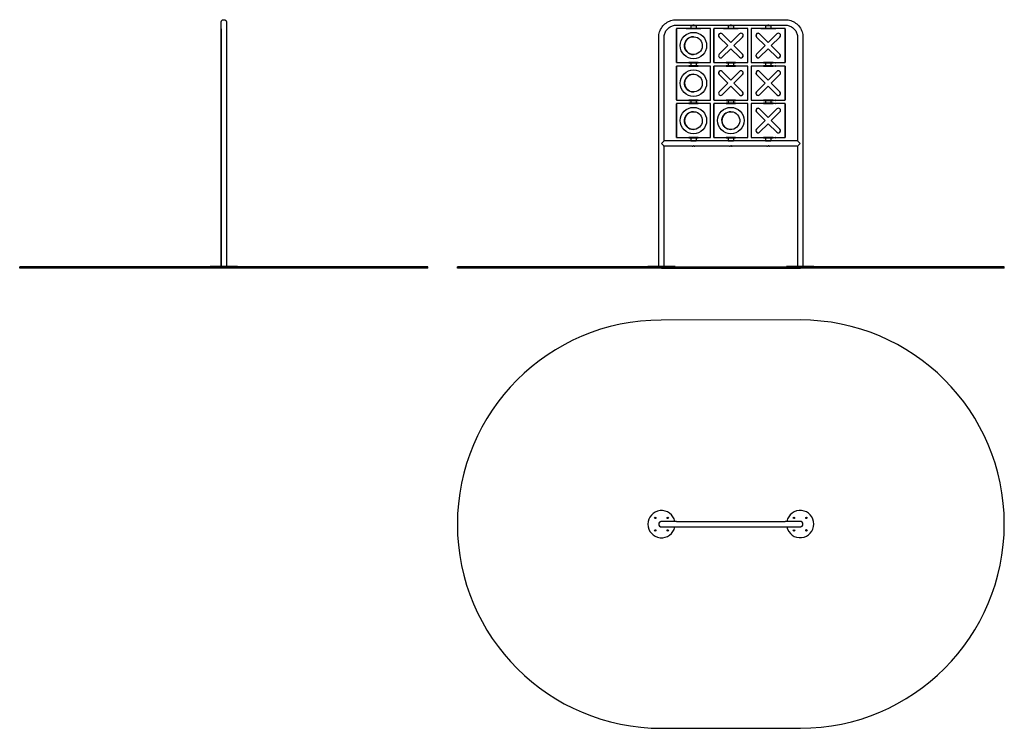
# Model space of a CAD drawing. Units: millimetres. Extents: x -5122 to 7254, y -4146 to 1061.
# Drawn here: x -5122 to 2115, y -4146 to 1061 of the extents above; entities that cross this region are included whole.
import ezdxf

# ---------------------------------------------------------------- set-up
doc = ezdxf.new("R2010")
doc.units = ezdxf.units.MM
doc.layers.add('Krawędzie widoczne(ISO)', color=7, linetype='Continuous', lineweight=25)

msp = doc.modelspace()

# ---------------------------------------------------------------- linework, layer by layer
at = {"layer": 'Krawędzie widoczne(ISO)'}
for p, q in [((-3622, 1061.5), (-3621.5, 1061.5)), ((-295, 1061.5), (505, 1061.5)), ((-295, 1021.5), (-177.7, 1021.5)), ((-189.2, 1019.5), (-189.5, 1019.2)), ((-150.5, 1019.2), (-189.5, 1019.2)), ((-189.5, 1019.2), (-189.5, 998.3)), ((-189.2, 1019.5), (-150.8, 1019.5)), ((-177.5, 1019.5), (-177.5, 1021.6)), ((-162.5, 1019.5), (-162.5, 1021.6)), ((-162.4, 1021.5), (97.3, 1021.5)), ((-150.8, 1019.5), (-150.5, 1019.2)), ((-150.5, 1019.2), (-150.5, 998.3)), ((85.8, 1019.5), (85.5, 1019.2)), ((124.5, 1019.2), (85.5, 1019.2)), ((85.5, 1019.2), (85.5, 998.3)), ((85.8, 1019.5), (124.2, 1019.5)), ((97.5, 1019.5), (97.5, 1021.6)), ((112.5, 1019.5), (112.5, 1021.6)), ((112.6, 1021.5), (372.3, 1021.5)), ((124.2, 1019.5), (124.5, 1019.2)), ((124.5, 1019.2), (124.5, 998.3)), ((360.8, 1019.5), (360.5, 1019.2)), ((399.5, 1019.2), (360.5, 1019.2)), ((360.5, 1019.2), (360.5, 998.3)), ((360.8, 1019.5), (399.2, 1019.5)), ((372.5, 1019.5), (372.5, 1021.6)), ((387.5, 1019.5), (387.5, 1021.6)), ((387.6, 1021.5), (505, 1021.5)), ((399.2, 1019.5), (399.5, 1019.2)), ((399.5, 1019.2), (399.5, 998.3)), ((-3641.6, 995), (-3641.6, 747)), ((-295, 995), (-295, 747)), ((-295, 747), (-295, 995)), ((-295, 747), (-295, 995)), ((-295, 995), (-295, 747)), ((-295, 747), (-295, 995)), ((-294, 996), (-294, 996)), ((-210.1, 996), (-294, 996)), ((-294, 996), (-294, 996)), ((-294, 996), (-294, 996)), ((-224.5, 996.3), (-224.5, 997.7)), ((-224.2, 998), (-205, 998)), ((-205, 996), (-210.1, 996)), ((-135, 998), (-205, 998)), ((-205, 996), (-135, 996)), ((-189.5, 998.3), (-150.5, 998.3)), ((-189.2, 998), (-189.5, 998.3)), ((-150.8, 998), (-150.5, 998.3)), ((-135, 998), (-115.8, 998)), ((-129.8, 996), (-135, 996)), ((-46, 996), (-129.8, 996)), ((-115.5, 996.3), (-115.5, 997.7)), ((-45, 747), (-45, 995)), ((-20, 995), (-20, 747)), ((-20, 747), (-20, 995)), ((-20, 747), (-20, 995)), ((-19, 996), (-19, 996)), ((-19, 996), (-19, 996)), ((64.9, 996), (-19, 996)), ((-19, 996), (-19, 996)), ((41.7, 956.9), (105, 893.6)), ((41.7, 956.9), (105, 893.6)), ((50.5, 996.3), (50.5, 997.7)), ((50.8, 998), (70, 998)), ((70, 996), (64.9, 996)), ((140, 998), (70, 998)), ((70, 996), (140, 996)), ((85.5, 998.3), (124.5, 998.3)), ((85.8, 998), (85.5, 998.3)), ((105, 893.6), (168.3, 956.9)), ((124.2, 998), (124.5, 998.3)), ((140, 998), (159.2, 998)), ((145.2, 996), (140, 996)), ((229, 996), (145.2, 996)), ((159.5, 996.3), (159.5, 997.7)), ((230, 747), (230, 995)), ((255, 995), (255, 747)), ((339.8, 996), (256, 996)), ((316.7, 956.9), (380, 893.6)), ((325.5, 996.3), (325.5, 997.7)), ((325.8, 998), (345, 998)), ((345, 996), (339.8, 996)), ((415, 998), (345, 998)), ((345, 996), (415, 996)), ((360.5, 998.3), (399.5, 998.3)), ((360.8, 998), (360.5, 998.3)), ((380, 893.6), (443.2, 956.9)), ((380, 893.6), (443.3, 956.9)), ((399.2, 998), (399.5, 998.3)), ((415, 998), (434.2, 998)), ((420.1, 996), (415, 996)), ((504, 996), (420.1, 996)), ((434.5, 996.3), (434.5, 997.7)), ((504, 996), (504, 996)), ((504, 996), (504, 996)), ((504, 996), (504, 996)), ((505, 995), (505, 747)), ((505, 747), (505, 995)), ((505, 747), (505, 995)), ((505, 995), (505, 747)), ((505, 995), (505, 747)), ((-3642, -752.5), (-3642, 931.5)), ((-3641.4, 936.5), (-3641.4, 936.5)), ((-3641.4, 931.5), (-3641.4, -752.5)), ((-3601.4, 931.5), (-3601.4, -752.5)), ((-425, -752.5), (-425, 931.5)), ((-385, 171.5), (-385, 931.5)), ((-170, 936.5), (-170, 936.5)), ((82.4, 871), (19.1, 934.3)), ((19.1, 807.7), (82.4, 871)), ((105, 893.6), (105, 893.6)), ((190.9, 934.3), (127.6, 871)), ((127.7, 871), (127.6, 871)), ((127.6, 871), (190.9, 807.7)), ((190.9, 934.3), (127.7, 871)), ((127.7, 871), (190.9, 807.7)), ((357.3, 871), (294, 934.3)), ((294, 807.7), (357.3, 871)), ((357.3, 871), (294.1, 934.3)), ((294.1, 807.7), (357.3, 871)), ((357.3, 871), (357.3, 871)), ((380, 893.6), (380, 893.6)), ((465.9, 934.3), (402.6, 871)), ((402.6, 871), (465.9, 807.7)), ((595, 931.5), (595, 171.5)), ((635, 931.5), (635, -752.5)), ((-3641.4, 805.5), (-3641.4, 805.5)), ((-170, 805.5), (-170, 805.5)), ((105, 848.3), (41.7, 785.1)), ((105, 848.3), (41.7, 785.1)), ((105, 848.3), (105, 848.3)), ((168.3, 785.1), (105, 848.3)), ((380, 848.3), (316.7, 785.1)), ((380, 848.3), (380, 848.3)), ((443.2, 785.1), (380, 848.3)), ((443.3, 785.1), (380, 848.3)), ((-294, 746), (-294, 746)), ((-294, 746), (-210.1, 746)), ((-294, 746), (-294, 746)), ((-294, 746), (-294, 746)), ((-224.5, 745.7), (-224.5, 744.3)), ((-205, 744), (-224.2, 744)), ((-210.1, 746), (-205, 746)), ((-135, 746), (-205, 746)), ((-205, 744), (-135, 744)), ((-189.2, 744), (-189.5, 743.7)), ((-150.5, 743.7), (-189.5, 743.7)), ((-189.5, 743.7), (-189.5, 722.8)), ((-150.8, 744), (-150.5, 743.7)), ((-150.5, 743.7), (-150.5, 722.8)), ((-135, 746), (-129.8, 746)), ((-115.8, 744), (-135, 744)), ((-129.8, 746), (-46, 746)), ((-115.5, 745.7), (-115.5, 744.3)), ((-19, 746), (-19, 746)), ((-19, 746), (-19, 746)), ((-19, 746), (64.9, 746)), ((-19, 746), (-19, 746)), ((50.5, 745.7), (50.5, 744.3)), ((70, 744), (50.8, 744)), ((64.9, 746), (70, 746)), ((140, 746), (70, 746)), ((70, 744), (140, 744)), ((85.8, 744), (85.5, 743.7)), ((124.5, 743.7), (85.5, 743.7)), ((85.5, 743.7), (85.5, 722.8)), ((124.2, 744), (124.5, 743.7)), ((124.5, 743.7), (124.5, 722.8)), ((140, 746), (145.2, 746)), ((159.2, 744), (140, 744)), ((145.2, 746), (229, 746)), ((159.5, 745.7), (159.5, 744.3)), ((256, 746), (339.8, 746)), ((325.5, 745.7), (325.5, 744.3)), ((345, 744), (325.8, 744)), ((339.8, 746), (345, 746)), ((415, 746), (345, 746)), ((345, 744), (415, 744)), ((360.8, 744), (360.5, 743.7)), ((399.5, 743.7), (360.5, 743.7)), ((360.5, 743.7), (360.5, 722.8)), ((399.2, 744), (399.5, 743.7)), ((399.5, 743.7), (399.5, 722.8)), ((415, 746), (420.1, 746)), ((434.2, 744), (415, 744)), ((420.1, 746), (504, 746)), ((434.5, 745.7), (434.5, 744.3)), ((504, 746), (504, 746)), ((504, 746), (504, 746)), ((504, 746), (504, 746)), ((-3641.6, 719.5), (-3641.6, 471.5)), ((-3641.4, 661), (-3641.4, 661)), ((-295, 719.5), (-295, 471.5)), ((-295, 471.5), (-295, 719.5)), ((-295, 471.5), (-295, 719.5)), ((-295, 719.5), (-295, 471.5)), ((-295, 471.5), (-295, 719.5)), ((-294, 720.5), (-294, 720.5)), ((-210.1, 720.5), (-294, 720.5)), ((-294, 720.5), (-294, 720.5)), ((-294, 720.5), (-294, 720.5)), ((-224.5, 720.8), (-224.5, 722.2)), ((-224.2, 722.5), (-205, 722.5)), ((-205, 720.5), (-210.1, 720.5)), ((-135, 722.5), (-205, 722.5)), ((-205, 720.5), (-135, 720.5)), ((-189.5, 722.8), (-150.5, 722.8)), ((-189.2, 722.5), (-189.5, 722.8)), ((-170, 661), (-170, 661)), ((-150.8, 722.5), (-150.5, 722.8)), ((-135, 722.5), (-115.8, 722.5)), ((-129.8, 720.5), (-135, 720.5)), ((-46, 720.5), (-129.8, 720.5)), ((-115.5, 720.8), (-115.5, 722.2)), ((-45, 471.5), (-45, 719.5)), ((-20.1, 471.5), (-20.1, 719.5)), ((-20, 719.5), (-20, 471.5)), ((-20, 471.5), (-20, 719.5)), ((-20, 719.5), (-20, 471.5)), ((-20, 471.5), (-20, 719.5)), ((-19, 720.5), (-19.1, 720.5)), ((-19, 720.5), (-19, 720.5)), ((-18.9, 720.5), (-19, 720.5)), ((64.9, 720.5), (-18.9, 720.5)), ((82.4, 595.5), (19.1, 658.8)), ((41.8, 681.4), (105.1, 618.1)), ((41.8, 681.4), (105, 618.1)), ((50.5, 720.8), (50.5, 722.2)), ((50.8, 722.5), (70.1, 722.5)), ((70.1, 720.5), (64.9, 720.5)), ((140.1, 722.5), (70.1, 722.5)), ((70.1, 720.5), (140.1, 720.5)), ((85.5, 722.8), (124.5, 722.8)), ((85.8, 722.5), (85.5, 722.8)), ((105.1, 618.1), (168.3, 681.4)), ((124.2, 722.5), (124.5, 722.8)), ((191, 658.8), (127.7, 595.5)), ((191, 658.8), (127.7, 595.5)), ((140.1, 722.5), (159.2, 722.5)), ((145.2, 720.5), (140.1, 720.5)), ((229.1, 720.5), (145.2, 720.5)), ((159.5, 720.8), (159.5, 722.2)), ((230.1, 471.5), (230.1, 719.5)), ((255, 719.5), (255, 471.5)), ((339.8, 720.5), (256, 720.5)), ((357.3, 595.5), (294, 658.8)), ((357.3, 595.5), (294.1, 658.8)), ((316.7, 681.4), (380, 618.1)), ((325.5, 720.8), (325.5, 722.2)), ((325.8, 722.5), (345, 722.5)), ((345, 720.5), (339.8, 720.5)), ((415, 722.5), (345, 722.5)), ((345, 720.5), (415, 720.5)), ((360.5, 722.8), (399.5, 722.8)), ((360.8, 722.5), (360.5, 722.8)), ((380, 618.1), (443.2, 681.4)), ((380, 618.1), (443.3, 681.4)), ((399.2, 722.5), (399.5, 722.8)), ((465.9, 658.8), (402.6, 595.5)), ((415, 722.5), (434.2, 722.5)), ((420.1, 720.5), (415, 720.5)), ((504, 720.5), (420.1, 720.5)), ((434.5, 720.8), (434.5, 722.2)), ((504, 720.5), (504, 720.5)), ((504, 720.5), (504, 720.5)), ((505, 471.5), (505, 719.5)), ((505, 719.5), (505, 471.5)), ((505, 719.5), (505, 471.5)), ((19.1, 532.2), (82.4, 595.5)), ((105.1, 618.1), (105, 618.1)), ((127.7, 595.5), (191, 532.2)), ((127.7, 595.5), (127.7, 595.5)), ((127.7, 595.5), (191, 532.2)), ((294, 532.2), (357.3, 595.5)), ((294.1, 532.2), (357.3, 595.5)), ((357.3, 595.5), (357.3, 595.5)), ((380, 618.1), (380, 618.1)), ((402.6, 595.5), (465.9, 532.2)), ((-3641.4, 530), (-3641.4, 530)), ((-170, 530), (-170, 530)), ((105.1, 572.8), (41.8, 509.6)), ((105, 572.8), (41.8, 509.6)), ((105.1, 572.8), (105, 572.8)), ((168.3, 509.6), (105.1, 572.8)), ((380, 572.8), (316.7, 509.6)), ((380, 572.8), (380, 572.8)), ((443.2, 509.6), (380, 572.8)), ((443.3, 509.6), (380, 572.8)), ((-3641.6, 444), (-3641.6, 196)), ((-295, 444), (-295, 196)), ((-295, 196), (-295, 444)), ((-295, 196), (-295, 444)), ((-295, 444), (-295, 196)), ((-295, 196), (-295, 444)), ((-294, 470.5), (-294, 470.5)), ((-294, 470.5), (-210.1, 470.5)), ((-294, 470.5), (-294, 470.5)), ((-294, 470.5), (-294, 470.5)), ((-294, 445), (-294, 445)), ((-210.1, 445), (-294, 445)), ((-294, 445), (-294, 445)), ((-294, 445), (-294, 445)), ((-224.5, 470.2), (-224.5, 468.8)), ((-224.5, 445.3), (-224.5, 446.7)), ((-205, 468.5), (-224.2, 468.5)), ((-224.2, 447), (-205, 447)), ((-210.1, 470.5), (-205, 470.5)), ((-205, 445), (-210.1, 445)), ((-135, 470.5), (-205, 470.5)), ((-205, 468.5), (-135, 468.5)), ((-135, 447), (-205, 447)), ((-205, 445), (-135, 445)), ((-189.2, 468.5), (-189.5, 468.2)), ((-150.5, 468.2), (-189.5, 468.2)), ((-189.5, 468.2), (-189.5, 447.3)), ((-189.5, 447.3), (-150.5, 447.3)), ((-189.2, 447), (-189.5, 447.3)), ((-150.8, 468.5), (-150.5, 468.2)), ((-150.8, 447), (-150.5, 447.3)), ((-150.5, 468.2), (-150.5, 447.3)), ((-135, 470.5), (-129.8, 470.5)), ((-115.8, 468.5), (-135, 468.5)), ((-135, 447), (-115.8, 447)), ((-129.8, 445), (-135, 445)), ((-129.8, 470.5), (-46, 470.5)), ((-46, 445), (-129.8, 445)), ((-115.5, 470.2), (-115.5, 468.8)), ((-115.5, 445.3), (-115.5, 446.7)), ((-45, 196), (-45, 444)), ((-20, 444), (-20, 196)), ((-20, 196), (-20, 444)), ((-20, 196), (-20, 444)), ((-19.1, 470.5), (-19, 470.5)), ((-19, 470.5), (-19, 470.5)), ((-19, 470.5), (-18.9, 470.5)), ((-19, 445), (-19, 445)), ((64.9, 445), (-19, 445)), ((-19, 445), (-19, 445)), ((-18.9, 470.5), (64.9, 470.5)), ((50.5, 470.2), (50.5, 468.8)), ((50.5, 445.3), (50.5, 446.7)), ((70.1, 468.5), (50.8, 468.5)), ((50.8, 447), (70, 447)), ((64.9, 470.5), (70.1, 470.5)), ((70, 445), (64.9, 445)), ((140, 447), (70, 447)), ((70, 445), (140, 445)), ((140.1, 470.5), (70.1, 470.5)), ((70.1, 468.5), (140.1, 468.5)), ((85.8, 468.5), (85.5, 468.2)), ((124.5, 468.2), (85.5, 468.2)), ((85.5, 468.2), (85.5, 447.3)), ((85.5, 447.3), (124.5, 447.3)), ((85.8, 447), (85.5, 447.3)), ((124.2, 468.5), (124.5, 468.2)), ((124.2, 447), (124.5, 447.3)), ((124.5, 468.2), (124.5, 447.3)), ((140, 447), (159.2, 447)), ((145.2, 445), (140, 445)), ((140.1, 470.5), (145.2, 470.5)), ((159.2, 468.5), (140.1, 468.5)), ((145.2, 470.5), (229.1, 470.5)), ((229, 445), (145.2, 445)), ((159.5, 470.2), (159.5, 468.8)), ((159.5, 445.3), (159.5, 446.7)), ((230, 196), (230, 444)), ((255, 444), (255, 196)), ((256, 470.5), (339.8, 470.5)), ((339.8, 445), (256, 445)), ((325.5, 470.2), (325.5, 468.8)), ((325.5, 445.3), (325.5, 446.7)), ((345, 468.5), (325.8, 468.5)), ((325.8, 447), (345, 447)), ((339.8, 470.5), (345, 470.5)), ((345, 445), (339.8, 445)), ((415, 470.5), (345, 470.5)), ((345, 468.5), (415, 468.5)), ((415, 447), (345, 447)), ((345, 445), (415, 445)), ((360.8, 468.5), (360.5, 468.2)), ((399.5, 468.2), (360.5, 468.2)), ((360.5, 468.2), (360.5, 447.3)), ((360.5, 447.3), (399.5, 447.3)), ((360.8, 447), (360.5, 447.3)), ((399.2, 468.5), (399.5, 468.2)), ((399.2, 447), (399.5, 447.3)), ((399.5, 468.2), (399.5, 447.3)), ((415, 470.5), (420.1, 470.5)), ((434.2, 468.5), (415, 468.5)), ((415, 447), (434.2, 447)), ((420.1, 445), (415, 445)), ((420.1, 470.5), (504, 470.5)), ((504, 445), (420.1, 445)), ((434.5, 470.2), (434.5, 468.8)), ((434.5, 445.3), (434.5, 446.7)), ((504, 470.5), (504, 470.5)), ((504, 470.5), (504, 470.5)), ((504, 445), (504, 445)), ((504, 445), (504, 445)), ((504, 445), (504, 445)), ((505, 444), (505, 196)), ((505, 196), (505, 444)), ((505, 196), (505, 444)), ((505, 444), (505, 196)), ((505, 444), (505, 196)), ((-3641.4, 385.5), (-3641.4, 385.5)), ((-170, 385.5), (-170, 385.5)), ((105, 385.5), (105, 385.5)), ((357.3, 320), (294, 383.3)), ((357.3, 320), (294.1, 383.3)), ((316.7, 405.9), (380, 342.6)), ((380, 342.6), (443.2, 405.9)), ((380, 342.6), (443.3, 405.9)), ((465.9, 383.3), (402.6, 320)), ((294, 256.7), (357.3, 320)), ((294.1, 256.7), (357.3, 320)), ((380, 297.3), (316.7, 234.1)), ((357.3, 320), (357.3, 320)), ((380, 342.6), (380, 342.6)), ((380, 297.3), (380, 297.3)), ((443.2, 234.1), (380, 297.3)), ((443.3, 234.1), (380, 297.3)), ((402.6, 320), (465.9, 256.7)), ((-3641.4, 254.5), (-3641.4, 254.5)), ((-170, 254.5), (-170, 254.5)), ((105, 254.5), (105, 254.5)), ((-189.2, 171.5), (-385, 171.5)), ((-294, 195), (-294, 195)), ((-294, 195), (-210.1, 195)), ((-294, 195), (-294, 195)), ((-294, 195), (-294, 195)), ((-224.5, 194.7), (-224.5, 193.3)), ((-205, 193), (-224.2, 193)), ((-210.1, 195), (-205, 195)), ((-135, 195), (-205, 195)), ((-205, 193), (-135, 193)), ((-189.2, 193), (-189.5, 192.7)), ((-150.5, 192.7), (-189.5, 192.7)), ((-189.5, 192.7), (-189.5, 171.8)), ((-189.5, 171.8), (-150.5, 171.8)), ((-189.2, 171.5), (-189.5, 171.8)), ((-150.8, 171.5), (-189.2, 171.5)), ((-175, 170.6), (-175, 171.5)), ((-165, 170.6), (-165, 171.5)), ((-150.8, 193), (-150.5, 192.7)), ((-150.8, 171.5), (-150.5, 171.8)), ((85.8, 171.5), (-150.8, 171.5)), ((-150.5, 192.7), (-150.5, 171.8)), ((-135, 195), (-129.8, 195)), ((-115.8, 193), (-135, 193)), ((-129.8, 195), (-46, 195)), ((-115.5, 194.7), (-115.5, 193.3)), ((-19, 195), (-19, 195)), ((-19, 195), (64.9, 195)), ((-19, 195), (-19, 195)), ((50.5, 194.7), (50.5, 193.3)), ((70, 193), (50.8, 193)), ((64.9, 195), (70, 195)), ((140, 195), (70, 195)), ((70, 193), (140, 193)), ((85.8, 193), (85.5, 192.7)), ((124.5, 192.7), (85.5, 192.7)), ((85.5, 192.7), (85.5, 171.8)), ((85.5, 171.8), (124.5, 171.8)), ((85.8, 171.5), (85.5, 171.8)), ((124.2, 171.5), (85.8, 171.5)), ((100, 170.6), (100, 171.5)), ((110, 170.6), (110, 171.5)), ((124.2, 193), (124.5, 192.7)), ((124.2, 171.5), (124.5, 171.8)), ((360.8, 171.5), (124.2, 171.5)), ((124.5, 192.7), (124.5, 171.8)), ((140, 195), (145.2, 195)), ((159.2, 193), (140, 193)), ((145.2, 195), (229, 195)), ((159.5, 194.7), (159.5, 193.3)), ((256, 195), (339.8, 195)), ((325.5, 194.7), (325.5, 193.3)), ((345, 193), (325.8, 193)), ((339.8, 195), (345, 195)), ((415, 195), (345, 195)), ((345, 193), (415, 193)), ((360.8, 193), (360.5, 192.7)), ((399.5, 192.7), (360.5, 192.7)), ((360.5, 192.7), (360.5, 171.8)), ((360.5, 171.8), (399.5, 171.8)), ((360.8, 171.5), (360.5, 171.8)), ((399.2, 171.5), (360.8, 171.5)), ((375, 170.6), (375, 171.5)), ((385, 170.6), (385, 171.5)), ((399.2, 193), (399.5, 192.7)), ((399.2, 171.5), (399.5, 171.8)), ((595, 171.5), (399.2, 171.5)), ((399.5, 192.7), (399.5, 171.8)), ((415, 195), (420.1, 195)), ((434.2, 193), (415, 193)), ((420.1, 195), (504, 195)), ((434.5, 194.7), (434.5, 193.3)), ((504, 195), (504, 195)), ((504, 195), (504, 195)), ((504, 195), (504, 195)), ((-385, -752.5), (-385, 131.5)), ((-180, 131.5), (-385, 131.5)), ((95, 131.5), (-160, 131.5)), ((370, 131.5), (115, 131.5)), ((595, 131.5), (390, 131.5)), ((595, 131.5), (595, -752.5)), ((-5122, -754.5), (-5122, -754.5)), ((-5122, -754.5), (-5121.4, -754.5)), ((-5122, -764.5), (-5122, -754.5)), ((-5122, -764.5), (-5122, -764.5)), ((-5122, -764.5), (-5121.4, -764.5)), ((-2121.4, -754.5), (-5121.4, -754.5)), ((-2121.4, -764.5), (-5121.4, -764.5)), ((-3721.4, -752.5), (-3722, -752.5)), ((-3722, -754.5), (-3722, -752.5)), ((-3521.4, -752.5), (-3721.4, -752.5)), ((-3721.4, -754.5), (-3721.4, -752.5)), ((-3521.4, -754.5), (-3521.4, -752.5)), ((-2121.4, -764.5), (-2121.4, -754.5)), ((-404, -754.5), (-1905, -754.5)), ((-1905, -764.5), (-1905, -754.5)), ((-404, -764.5), (-1905, -764.5)), ((-305, -752.5), (-505, -752.5)), ((-505, -754.5), (-505, -752.5)), ((-404, -754.5), (616, -754.5)), ((-404, -764.5), (616, -764.5)), ((-305, -754.5), (-305, -752.5)), ((715, -752.5), (515, -752.5)), ((515, -754.5), (515, -752.5)), ((2115, -754.5), (616, -754.5)), ((2115, -764.5), (616, -764.5)), ((715, -754.5), (715, -752.5)), ((2115, -764.5), (2115, -754.5)), ((614, -1145.3), (-406, -1145.9)), ((-295, -2625.9), (-405, -2625.9)), ((-405, -2665.9), (-295, -2665.9)), ((-295, -2625.9), (505, -2625.3)), ((-295, -2665.9), (505, -2665.3)), ((615, -2625.3), (505, -2625.3)), ((505, -2665.3), (615, -2665.3)), ((-404, -4145.9), (616, -4145.3))]:
    msp.add_line(p, q, dxfattribs=at)
for centre in [(-451, -2600), (-359.1, -2599.9), (569, -2599.3), (660.9, -2599.3), (-450.9, -2691.9), (-359, -2691.9), (569.1, -2691.3), (661, -2691.2)]:
    msp.add_circle(centre, 5.1, dxfattribs=at)
for centre, radius, start, end in [((-3640.6, 995), 1, 147.07694, 180), ((-294, 995), 1, 90, 180), ((-224.2, 997.7), 0.3, 90, 180), ((-224.2, 996.3), 0.3, 180, 270), ((-115.8, 997.7), 0.3, 0, 90), ((-115.8, 996.3), 0.3, 270, 0), ((-46, 995), 1, 0, 90), ((-19, 995), 1, 90, 180), ((50.8, 997.7), 0.3, 90, 180), ((50.8, 996.3), 0.3, 180, 270), ((159.2, 997.7), 0.3, 0, 90), ((159.2, 996.3), 0.3, 270, 0), ((229, 995), 1, 0, 90), ((256, 995), 1, 90, 180), ((325.8, 997.7), 0.3, 90, 180), ((325.8, 996.3), 0.3, 180, 270), ((434.2, 997.7), 0.3, 0, 90), ((434.2, 996.3), 0.3, 270, 0), ((504, 995), 1, 0, 90), ((-3640.6, 747), 1, 180, 214.31207), ((-294, 747), 1, 180, 270), ((-224.2, 745.7), 0.3, 90, 180), ((-224.2, 744.3), 0.3, 180, 270), ((-115.8, 745.7), 0.3, 0, 90), ((-115.8, 744.3), 0.3, 270, 0), ((-46, 747), 1, 270, 0), ((-19, 747), 1, 180, 270), ((50.8, 745.7), 0.3, 90, 180), ((50.8, 744.3), 0.3, 180, 270), ((159.2, 745.7), 0.3, 0, 90), ((159.2, 744.3), 0.3, 270, 0), ((229, 747), 1, 270, 0), ((256, 747), 1, 180, 270), ((325.8, 745.7), 0.3, 90, 180), ((325.8, 744.3), 0.3, 180, 270), ((434.2, 745.7), 0.3, 0, 90), ((434.2, 744.3), 0.3, 270, 0), ((504, 747), 1, 270, 0), ((-3640.6, 719.5), 1, 145.68793, 180), ((-294, 719.5), 1, 90, 180), ((-224.2, 722.2), 0.3, 90, 180), ((-224.2, 720.8), 0.3, 180, 270), ((-115.8, 722.2), 0.3, 0, 90), ((-115.8, 720.8), 0.3, 270, 0), ((-46, 719.5), 1, 0, 90), ((-19.1, 719.5), 1, 90, 180), ((50.8, 722.2), 0.3, 90, 180), ((50.8, 720.8), 0.3, 180, 270), ((159.2, 722.2), 0.3, 0, 90), ((159.2, 720.8), 0.3, 270, 0), ((229.1, 719.5), 1, 0, 90), ((256, 719.5), 1, 90, 180), ((325.8, 722.2), 0.3, 90, 180), ((325.8, 720.8), 0.3, 180, 270), ((434.2, 722.2), 0.3, 0, 90), ((434.2, 720.8), 0.3, 270, 0), ((504, 719.5), 1, 0, 90), ((-3640.6, 471.5), 1, 180, 214.31207), ((-3640.6, 444), 1, 145.68793, 180), ((-294, 471.5), 1, 180, 270), ((-294, 444), 1, 90, 180), ((-224.2, 470.2), 0.3, 90, 180), ((-224.2, 468.8), 0.3, 180, 270), ((-224.2, 446.7), 0.3, 90, 180), ((-224.2, 445.3), 0.3, 180, 270), ((-115.8, 470.2), 0.3, 0, 90), ((-115.8, 468.8), 0.3, 270, 0), ((-115.8, 446.7), 0.3, 0, 90), ((-115.8, 445.3), 0.3, 270, 0), ((-46, 471.5), 1, 270, 0), ((-46, 444), 1, 0, 90), ((-19.1, 471.5), 1, 180, 270), ((50.8, 470.2), 0.3, 90, 180), ((50.8, 468.8), 0.3, 180, 270), ((50.8, 446.7), 0.3, 90, 180), ((50.8, 445.3), 0.3, 180, 270), ((159.2, 470.2), 0.3, 0, 90), ((159.2, 468.8), 0.3, 270, 0), ((159.2, 446.7), 0.3, 0, 90), ((159.2, 445.3), 0.3, 270, 0), ((229, 444), 1, 0, 90), ((229.1, 471.5), 1, 270, 0), ((256, 471.5), 1, 180, 270), ((256, 444), 1, 90, 180), ((325.8, 470.2), 0.3, 90, 180), ((325.8, 468.8), 0.3, 180, 270), ((325.8, 446.7), 0.3, 90, 180), ((325.8, 445.3), 0.3, 180, 270), ((434.2, 470.2), 0.3, 0, 90), ((434.2, 468.8), 0.3, 270, 0), ((434.2, 446.7), 0.3, 0, 90), ((434.2, 445.3), 0.3, 270, 0), ((504, 471.5), 1, 270, 0), ((504, 444), 1, 0, 90), ((-3640.6, 196), 1, 180, 214.31207), ((-294, 196), 1, 180, 270), ((-224.2, 194.7), 0.3, 90, 180), ((-224.2, 193.3), 0.3, 180, 270), ((-115.8, 194.7), 0.3, 0, 90), ((-115.8, 193.3), 0.3, 270, 0), ((-46, 196), 1, 270, 0), ((50.8, 194.7), 0.3, 90, 180), ((50.8, 193.3), 0.3, 180, 270), ((159.2, 194.7), 0.3, 0, 90), ((159.2, 193.3), 0.3, 270, 0), ((229, 196), 1, 270, 0), ((256, 196), 1, 180, 270), ((325.8, 194.7), 0.3, 90, 180), ((325.8, 193.3), 0.3, 180, 270), ((434.2, 194.7), 0.3, 0, 90), ((434.2, 193.3), 0.3, 270, 0), ((504, 196), 1, 270, 0), ((-405, -2645.9), 1500, 90.03739, 270.03739), ((615, -2645.3), 1500, 270.03739, 90.03739), ((-405, -2645.9), 100, 11.57434, 348.50043), ((615, -2645.3), 100, 191.57434, 168.50043), ((-405, -2645.9), 20.1, 84.31971, 275.75507), ((-405, -2645.9), 20, 90.03739, 270.03739), ((615, -2645.3), 20.1, 264.31971, 95.75507), ((615, -2645.3), 20, 270.03739, 90.03739)]:
    msp.add_arc(centre, radius, start, end, dxfattribs=at)
for centre, major_axis, ratio, start_param, end_param in [((-294, 995), (0, 1), 0.999999, 0, 1.570796), ((-294, 995), (0, 1), 0.999999, 0, 1.570796), ((-294, 995), (0, 1), 0.999999, 0, 1.570796), ((-294, 995), (0, 1), 0.999999, 0, 1.570796), ((-19, 995), (0, 1), 0.999999, 0, 1.570796), ((-19, 995), (0, 1), 0.999999, 0, 1.570796), ((30.4, 945.6), (0, 16), 0.999999, 5.497787, 8.63938), ((30.4, 945.6), (0, 16), 0.999999, 5.497918, 6.283185), ((179.6, 945.6), (0, 16), 0.999999, 3.926991, 7.068583), ((179.6, 945.6), (0, 16), 0.999999, 3.927121, 6.283185), ((305.4, 945.6), (0, 16), 0.999998, 0.000194, 2.356194), ((305.4, 945.6), (0, 16), 0.999998, 5.497787, 8.63938), ((454.6, 945.6), (0, 16), 0.999998, 3.926991, 7.068583), ((454.6, 945.6), (0, 16), 0.999998, 0.000194, 0.785398), ((504, 995), (0, 1), 0.999998, 4.712389, 6.283185), ((504, 995), (0, 1), 0.999998, 4.712389, 6.283185), ((504, 995), (0, 1), 0.999998, 4.712389, 6.283185), ((504, 995), (0, 1), 0.999998, 4.712389, 6.283185), ((-3641.4, 871), (0, 65.5), 0.001305, 6.140567, 9.568045), ((-170, 871), (-21.1, 62), 0.999999, 5.954324, 9.095916), ((30.4, 796.4), (0, -16), 0.999999, 3.926991, 7.068583), ((179.6, 796.4), (0, -16), 0.999999, 5.497787, 8.63938), ((179.6, 796.4), (0, -16), 0.999999, 0.000131, 2.356194), ((305.4, 796.4), (0, -16), 0.999998, 3.927185, 6.283185), ((305.4, 796.4), (0, -16), 0.999998, 3.926991, 7.068583), ((454.6, 796.4), (0, -16), 0.999998, 5.497787, 8.63938), ((-294, 747), (0, -1), 0.999999, 4.712389, 6.283185), ((-294, 747), (0, -1), 0.999999, 4.712389, 6.283185), ((-294, 747), (0, -1), 0.999999, 4.712389, 6.283185), ((-294, 747), (0, -1), 0.999999, 4.712389, 6.283185), ((-19, 747), (0, -1), 0.999999, 4.712389, 6.283185), ((-19, 747), (0, -1), 0.999999, 4.712389, 6.283185), ((30.4, 796.4), (0, -16), 0.999999, 0.000131, 0.785398), ((454.6, 796.4), (0, -16), 0.999998, 5.497981, 6.283185), ((504, 747), (0, -1), 0.999998, 0, 1.570796), ((504, 747), (0, -1), 0.999998, 0, 1.570796), ((504, 747), (0, -1), 0.999998, 0, 1.570796), ((504, 747), (0, -1), 0.999998, 0, 1.570796), ((-3641.4, 595.5), (0, 65.5), 0.001305, 6.139917, 9.568045), ((-294, 719.5), (0, 1), 0.999999, 0, 1.570796), ((-294, 719.5), (0, 1), 0.999999, 0, 1.570796), ((-294, 719.5), (0, 1), 0.999999, 0, 1.570796), ((-294, 719.5), (0, 1), 0.999999, 0, 1.570796), ((-170, 595.5), (-21.1, 62), 0.999999, 5.954324, 9.095916), ((-19, 719.5), (0, 1), 0.999996, 0, 1.570796), ((-19, 719.5), (0, 1), 0.999996, 0, 1.570796), ((-19, 719.5), (0, 1), 0.999996, 0, 1.570796), ((-19, 719.5), (0, 1), 0.999996, 0, 1.570796), ((30.5, 670.1), (0, 16), 0.999996, 5.497787, 8.63938), ((30.4, 670.1), (0, 16), 0.999996, 5.498078, 6.283185), ((179.7, 670.1), (0, 16), 0.999996, 3.926991, 7.068583), ((179.6, 670.1), (0, 16), 0.999996, 3.927282, 6.283185), ((305.4, 670.1), (0, 16), 0.999998, 5.497787, 8.63938), ((305.4, 670.1), (0, 16), 0.999998, 0.000194, 2.356194), ((454.6, 670.1), (0, 16), 0.999998, 3.926991, 7.068583), ((454.6, 670.1), (0, 16), 0.999998, 0.000194, 0.785398), ((504, 719.5), (0, 1), 0.999998, 4.712389, 6.283185), ((504, 719.5), (0, 1), 0.999998, 4.712389, 6.283185), ((30.5, 520.9), (0, -16), 0.999996, 3.926991, 7.068583), ((30.4, 520.9), (0, -16), 0.999996, 0.000291, 0.785398), ((179.7, 520.9), (0, -16), 0.999996, 5.497787, 8.63938), ((179.6, 520.9), (0, -16), 0.999996, 0.000291, 2.356194), ((305.4, 520.9), (0, -16), 0.999998, 3.927185, 6.283185), ((305.4, 520.9), (0, -16), 0.999998, 3.926991, 7.068583), ((454.6, 520.9), (0, -16), 0.999998, 5.497787, 8.63938), ((454.6, 520.9), (0, -16), 0.999998, 5.497981, 6.283185), ((-294, 471.5), (0, -1), 0.999999, 4.712389, 6.283185), ((-294, 471.5), (0, -1), 0.999999, 4.712389, 6.283185), ((-294, 471.5), (0, -1), 0.999999, 4.712389, 6.283185), ((-294, 471.5), (0, -1), 0.999999, 4.712389, 6.283185), ((-294, 444), (0, 1), 0.999999, 0, 1.570796), ((-294, 444), (0, 1), 0.999999, 0, 1.570796), ((-294, 444), (0, 1), 0.999999, 0, 1.570796), ((-294, 444), (0, 1), 0.999999, 0, 1.570796), ((-19, 471.5), (0, -1), 0.999996, 4.712389, 6.283185), ((-19, 471.5), (0, -1), 0.999996, 4.712389, 6.283185), ((-19, 471.5), (0, -1), 0.999996, 4.712389, 6.283185), ((-19, 471.5), (0, -1), 0.999996, 4.712389, 6.283185), ((-19, 444), (0, 1), 0.999999, 0, 1.570796), ((-19, 444), (0, 1), 0.999999, 0, 1.570796), ((-19, 444), (0, 1), 0.999999, 0, 1.570796), ((504, 471.5), (0, -1), 0.999998, 0, 1.570796), ((504, 471.5), (0, -1), 0.999998, 0, 1.570796), ((504, 444), (0, 1), 0.999998, 4.712389, 6.283185), ((504, 444), (0, 1), 0.999998, 4.712389, 6.283185), ((504, 444), (0, 1), 0.999998, 4.712389, 6.283185), ((504, 444), (0, 1), 0.999998, 4.712389, 6.283185), ((-3641.4, 320), (0, 65.5), 0.001305, 6.139917, 9.568045), ((-170, 320), (-21.1, 62), 0.999999, 5.954324, 9.095916), ((105, 320), (-21.1, 62), 0.999999, 5.954324, 9.095916), ((305.4, 394.6), (0, 16), 0.999998, 5.497787, 8.63938), ((305.4, 394.6), (0, 16), 0.999998, 0.000194, 2.356194), ((454.6, 394.6), (0, 16), 0.999998, 3.926991, 7.068583), ((454.6, 394.6), (0, 16), 0.999998, 0.000194, 0.785398), ((305.4, 245.4), (0, -16), 0.999998, 3.926991, 7.068583), ((305.4, 245.4), (0, -16), 0.999998, 3.927185, 6.283185), ((454.6, 245.4), (0, -16), 0.999998, 5.497787, 8.63938), ((454.6, 245.4), (0, -16), 0.999998, 5.497981, 6.283185), ((-3622, 151.5), (-14.1, -14.1), 0.999348, 5.239409, 5.497461), ((-3622, 151.5), (14.1, -14.1), 0.999348, 3.927317, 4.185369), ((-3621.4, 151.5), (14.1, 14.1), 0.999348, 2.355868, 2.356521), ((-3621.4, 151.5), (-14.1, 14.1), 0.999348, 0.785072, 0.785724), ((-405, 151.5), (20, 20), 0.000326, 4.712715, 6.282859), ((-405, 151.5), (20, -20), 0.000326, 0.000326, 1.57047), ((-294, 196), (0, -1), 0.999999, 4.712389, 6.283185), ((-294, 196), (0, -1), 0.999999, 4.712389, 6.283185), ((-294, 196), (0, -1), 0.999999, 4.712389, 6.283185), ((-294, 196), (0, -1), 0.999999, 4.712389, 6.283185), ((-19, 196), (0, -1), 0.999999, 4.712389, 6.283185), ((-19, 196), (0, -1), 0.999999, 4.712389, 6.283185), ((-19, 196), (0, -1), 0.999999, 4.712389, 6.283185), ((504, 196), (0, -1), 0.999998, 0, 1.570796), ((504, 196), (0, -1), 0.999998, 0, 1.570796), ((504, 196), (0, -1), 0.999998, 0, 1.570796), ((504, 196), (0, -1), 0.999998, 0, 1.570796), ((615, 151.5), (20, -20), 0.000326, 1.57047, 3.141266), ((615, 151.5), (20, 20), 0.000326, 3.141919, 4.712715)]:
    msp.add_ellipse(centre, major_axis=major_axis, ratio=ratio, start_param=start_param, end_param=end_param, dxfattribs=at)
for centre in [(-170, 871), (-170, 595.5), (-170, 320), (105, 320)]:
    msp.add_ellipse(centre, major_axis=(-21.1, 62), ratio=0.999999, dxfattribs=at)
for points, knots in [([(-3642, 931.5), (-3642, 941.5), (-3642, 951.5), (-3642, 970.6), (-3642, 979.9), (-3642, 996.8), (-3642, 1004.7), (-3642, 1018.3), (-3642, 1024.1), (-3642, 1033.4), (-3642, 1036.9), (-3642, 1040.1), (-3642, 1040.8), (-3642, 1041.5), (-3642, 1041.6), (-3642, 1041.9), (-3642, 1042), (-3642, 1042.3), (-3642, 1042.4), (-3641.9, 1042.6), (-3641.9, 1042.7), (-3641.9, 1043), (-3641.9, 1043.2), (-3641.8, 1043.9), (-3641.8, 1044.4), (-3641.6, 1045.5), (-3641.5, 1046), (-3640.9, 1048.2), (-3640.3, 1049.7), (-3638.5, 1053), (-3637.2, 1054.6), (-3634.1, 1057.5), (-3632.3, 1058.7), (-3628.5, 1060.5), (-3626.4, 1061.1), (-3623.5, 1061.5), (-3622.7, 1061.5), (-3622, 1061.5)], [0, 0, 0, 0, 2.987749, 2.987749, 5.956612, 5.956612, 8.925806, 8.925806, 11.895285, 11.895285, 14.865759, 14.865759, 16.345482, 16.345482, 16.889047, 16.889047, 17.059712, 17.059712, 17.110843, 17.110843, 17.148047, 17.148047, 17.22342, 17.22342, 17.373236, 17.373236, 17.553201, 17.553201, 18.037691, 18.037691, 18.664463, 18.664463, 19.301779, 19.301779, 19.939046, 19.939046, 20.167529, 20.167529, 20.167529, 20.167529]), ([(-3641.4, 931.5), (-3641.4, 941.5), (-3641.4, 951.5), (-3641.4, 970.6), (-3641.4, 979.9), (-3641.4, 996.8), (-3641.4, 1004.7), (-3641.4, 1018.2), (-3641.4, 1024.1), (-3641.4, 1033.3), (-3641.4, 1036.8), (-3641.4, 1039.9), (-3641.4, 1040.7), (-3641.4, 1041), (-3641.4, 1041.1), (-3641.4, 1041.1)], [0, 0, 0, 0, 2.987051, 2.987051, 5.955189, 5.955189, 8.923474, 8.923474, 11.891468, 11.891468, 14.85847, 14.85847, 16.327036, 16.327036, 16.686342, 16.686342, 16.686342, 16.686342]), ([(-3621.5, 1061.5), (-3619.3, 1061.5), (-3617.1, 1061.1), (-3613, 1059.8), (-3611.1, 1058.8), (-3607.7, 1056.2), (-3606.2, 1054.6), (-3603.8, 1051.1), (-3602.9, 1049.2), (-3602, 1046.1), (-3601.8, 1045.1), (-3601.6, 1043.8), (-3601.6, 1043.5), (-3601.5, 1043), (-3601.5, 1042.9), (-3601.5, 1042.6), (-3601.5, 1042.4), (-3601.5, 1042.2), (-3601.5, 1042.2), (-3601.5, 1042), (-3601.5, 1041.9), (-3601.5, 1041.8), (-3601.5, 1041.7), (-3601.4, 1041.4), (-3601.4, 1041.1), (-3601.4, 1039.8), (-3601.4, 1038.2), (-3601.4, 1032.5), (-3601.4, 1027.9), (-3601.4, 1016.5), (-3601.4, 1009.7), (-3601.4, 994.5), (-3601.4, 986), (-3601.4, 968), (-3601.4, 958.3), (-3601.4, 942.9), (-3601.4, 937.2), (-3601.4, 931.5)], [0, 0, 0, 0, 0.648593, 0.648593, 1.285468, 1.285468, 1.922761, 1.922761, 2.559971, 2.559971, 2.872269, 2.872269, 2.965643, 2.965643, 3.025733, 3.025733, 3.088137, 3.088137, 3.149081, 3.149081, 3.253412, 3.253412, 3.503708, 3.503708, 4.253836, 4.253836, 6.514905, 6.514905, 9.546867, 9.546867, 12.519655, 12.519655, 15.4896, 15.4896, 18.458931, 18.458931, 20.169751, 20.169751, 20.169751, 20.169751]), ([(-425, 931.5), (-425, 945.1), (-422.8, 958.7), (-414.4, 984.6), (-408.2, 996.9), (-392.2, 1018.9), (-382.4, 1028.7), (-360.4, 1044.7), (-348.1, 1050.9), (-322.2, 1059.3), (-308.6, 1061.5), (-295, 1061.5)], [6.283185, 6.283185, 6.283185, 6.283185, 6.597345, 6.597345, 6.911504, 6.911504, 7.225663, 7.225663, 7.539822, 7.539822, 7.853982, 7.853982, 7.853982, 7.853982]), ([(-385, 931.5), (-385, 940.9), (-383.5, 950.3), (-377.7, 968.3), (-373.4, 976.8), (-362.3, 992), (-355.5, 998.8), (-340.3, 1009.9), (-331.8, 1014.2), (-313.8, 1020), (-304.4, 1021.5), (-295, 1021.5)], [6.283185, 6.283185, 6.283185, 6.283185, 6.597345, 6.597345, 6.911504, 6.911504, 7.225663, 7.225663, 7.539822, 7.539822, 7.853982, 7.853982, 7.853982, 7.853982]), ([(-177.7, 1021.5), (-177.7, 1021.5), (-177.5, 1021.6), (-176.7, 1021.9), (-176.1, 1022.1), (-174.7, 1022.4), (-173.9, 1022.6), (-172, 1022.9), (-171, 1023), (-170, 1023)], [3.496956, 3.496956, 3.496956, 3.496956, 3.788247, 3.788247, 4.079539, 4.079539, 4.371073, 4.371073, 4.662608, 4.662608, 4.662608, 4.662608]), ([(-170, 1023), (-169, 1023), (-168, 1022.9), (-166.1, 1022.6), (-165.3, 1022.4), (-163.9, 1022.1), (-163.3, 1021.9), (-162.5, 1021.6), (-162.4, 1021.5), (-162.4, 1021.5), (-162.4, 1021.5), (-162.5, 1021.6)], [0, 0, 0, 0, 0.291535, 0.291535, 0.583069, 0.583069, 0.874361, 0.874361, 1.165652, 1.165652, 1.313225, 1.313225, 1.313225, 1.313225]), ([(97.3, 1021.5), (97.3, 1021.5), (97.5, 1021.6), (98.3, 1021.9), (98.9, 1022.1), (100.3, 1022.4), (101.1, 1022.6), (103, 1022.9), (104, 1023), (105, 1023)], [3.496956, 3.496956, 3.496956, 3.496956, 3.788247, 3.788247, 4.079539, 4.079539, 4.371073, 4.371073, 4.662608, 4.662608, 4.662608, 4.662608]), ([(105, 1023), (106, 1023), (107, 1022.9), (108.9, 1022.6), (109.7, 1022.4), (111.1, 1022.1), (111.7, 1021.9), (112.5, 1021.6), (112.6, 1021.5), (112.6, 1021.5), (112.6, 1021.5), (112.5, 1021.6)], [0, 0, 0, 0, 0.291535, 0.291535, 0.583069, 0.583069, 0.874361, 0.874361, 1.165652, 1.165652, 1.313311, 1.313311, 1.313311, 1.313311]), ([(372.3, 1021.5), (372.3, 1021.5), (372.5, 1021.6), (373.3, 1021.9), (373.9, 1022.1), (375.3, 1022.4), (376.1, 1022.6), (378, 1022.9), (379, 1023), (380, 1023)], [3.496956, 3.496956, 3.496956, 3.496956, 3.788247, 3.788247, 4.079539, 4.079539, 4.371073, 4.371073, 4.662608, 4.662608, 4.662608, 4.662608]), ([(380, 1023), (381, 1023), (382, 1022.9), (383.9, 1022.6), (384.7, 1022.4), (386.1, 1022.1), (386.7, 1021.9), (387.5, 1021.6), (387.6, 1021.5), (387.6, 1021.5), (387.6, 1021.5), (387.5, 1021.6)], [0, 0, 0, 0, 0.291535, 0.291535, 0.583069, 0.583069, 0.874361, 0.874361, 1.165652, 1.165652, 1.313282, 1.313282, 1.313282, 1.313282]), ([(505, 1061.5), (518.6, 1061.5), (532.2, 1059.3), (558.1, 1050.9), (570.4, 1044.7), (592.4, 1028.7), (602.2, 1018.9), (618.2, 996.9), (624.4, 984.6), (632.8, 958.7), (635, 945.1), (635, 931.5)], [1.570796, 1.570796, 1.570796, 1.570796, 1.884956, 1.884956, 2.199115, 2.199115, 2.513274, 2.513274, 2.827433, 2.827433, 3.141593, 3.141593, 3.141593, 3.141593]), ([(505, 1021.5), (514.4, 1021.5), (523.8, 1020), (541.8, 1014.2), (550.3, 1009.9), (565.5, 998.8), (572.3, 992), (583.4, 976.8), (587.7, 968.3), (593.5, 950.3), (595, 940.9), (595, 931.5)], [1.570796, 1.570796, 1.570796, 1.570796, 1.884956, 1.884956, 2.199115, 2.199115, 2.513274, 2.513274, 2.827433, 2.827433, 3.141593, 3.141593, 3.141593, 3.141593]), ([(-3641.5, 939.7), (-3641.5, 958.1), (-3641.4, 968.2), (-3641.4, 968.2), (-3641.4, 968.2), (-3641.4, 968.2), (-3641.4, 968)], [-5, -5, -5, -5, -4, -4, -4, -3.919655, -3.919655, -3.919655, -3.919655]), ([(-238.7, 939.7), (-220.4, 958.1), (-195.9, 968.2), (-170, 968.2), (-144, 968.2), (-119.6, 958.1), (-101.2, 939.7)], [-5, -5, -5, -5, -4, -4, -4, -3, -3, -3, -3]), ([(-3641.5, 802.3), (-3641.5, 820.6), (-3641.5, 845), (-3641.5, 871), (-3641.5, 897), (-3641.5, 921.4), (-3641.5, 939.7)], [-7, -7, -7, -7, -6, -6, -6, -5, -5, -5, -5]), ([(-238.7, 802.3), (-257.1, 820.6), (-267.2, 845), (-267.2, 871), (-267.2, 897), (-257.1, 921.4), (-238.7, 939.7)], [-7, -7, -7, -7, -6, -6, -6, -5, -5, -5, -5]), ([(-101.2, 939.7), (-82.9, 921.4), (-72.8, 897), (-72.8, 871), (-72.8, 845), (-82.9, 820.6), (-101.2, 802.3)], [-3, -3, -3, -3, -2, -2, -2, -1, -1, -1, -1]), ([(-101.2, 939.7), (-82.9, 921.4), (-72.8, 897), (-72.8, 871), (-72.8, 845), (-82.9, 820.6), (-101.2, 802.3)], [-3, -3, -3, -3, -2, -2, -2, -1, -1, -1, -1]), ([(-3641.5, 664.2), (-3641.5, 682.6), (-3641.4, 692.7), (-3641.4, 692.7), (-3641.4, 692.7), (-3641.4, 692.6), (-3641.4, 692.3)], [-5, -5, -5, -5, -4, -4, -4, -3.879034, -3.879034, -3.879034, -3.879034]), ([(-3641.5, 526.8), (-3641.5, 545.1), (-3641.5, 569.5), (-3641.5, 595.5), (-3641.5, 621.5), (-3641.5, 645.9), (-3641.5, 664.2)], [-7, -7, -7, -7, -6, -6, -6, -5, -5, -5, -5]), ([(-238.7, 526.8), (-257.1, 545.1), (-267.2, 569.5), (-267.2, 595.5), (-267.2, 621.5), (-257.1, 645.9), (-238.7, 664.2)], [-7, -7, -7, -7, -6, -6, -6, -5, -5, -5, -5]), ([(-238.7, 664.2), (-220.4, 682.6), (-195.9, 692.7), (-170, 692.7), (-144, 692.7), (-119.6, 682.6), (-101.2, 664.2)], [-5, -5, -5, -5, -4, -4, -4, -3, -3, -3, -3]), ([(-101.2, 664.2), (-82.9, 645.9), (-72.8, 621.5), (-72.8, 595.5), (-72.8, 569.5), (-82.9, 545.1), (-101.2, 526.8)], [-3, -3, -3, -3, -2, -2, -2, -1, -1, -1, -1]), ([(-101.2, 664.2), (-82.9, 645.9), (-72.8, 621.5), (-72.8, 595.5), (-72.8, 569.5), (-82.9, 545.1), (-101.2, 526.8)], [-3, -3, -3, -3, -2, -2, -2, -1, -1, -1, -1]), ([(-3641.5, 388.7), (-3641.5, 407.1), (-3641.4, 417.2), (-3641.4, 417.2), (-3641.4, 417.2), (-3641.4, 417.1), (-3641.4, 416.8)], [-5, -5, -5, -5, -4, -4, -4, -3.879034, -3.879034, -3.879034, -3.879034]), ([(-3641.5, 251.3), (-3641.5, 269.6), (-3641.5, 294), (-3641.5, 320), (-3641.5, 346), (-3641.5, 370.4), (-3641.5, 388.7)], [-7, -7, -7, -7, -6, -6, -6, -5, -5, -5, -5]), ([(-238.7, 251.3), (-257.1, 269.6), (-267.2, 294), (-267.2, 320), (-267.2, 346), (-257.1, 370.4), (-238.7, 388.7)], [-7, -7, -7, -7, -6, -6, -6, -5, -5, -5, -5]), ([(-238.7, 388.7), (-220.4, 407.1), (-195.9, 417.2), (-170, 417.2), (-144, 417.2), (-119.6, 407.1), (-101.2, 388.7)], [-5, -5, -5, -5, -4, -4, -4, -3, -3, -3, -3]), ([(-101.2, 388.7), (-82.9, 370.4), (-72.8, 346), (-72.8, 320), (-72.8, 294), (-82.9, 269.6), (-101.2, 251.3)], [-3, -3, -3, -3, -2, -2, -2, -1, -1, -1, -1]), ([(-101.2, 388.7), (-82.9, 370.4), (-72.8, 346), (-72.8, 320), (-72.8, 294), (-82.9, 269.6), (-101.2, 251.3)], [-3, -3, -3, -3, -2, -2, -2, -1, -1, -1, -1]), ([(36.3, 251.3), (17.9, 269.6), (7.8, 294), (7.8, 320), (7.8, 346), (17.9, 370.4), (36.3, 388.7)], [-7, -7, -7, -7, -6, -6, -6, -5, -5, -5, -5]), ([(36.3, 388.7), (54.6, 407.1), (79.1, 417.2), (105, 417.2), (131, 417.2), (155.4, 407.1), (173.8, 388.7)], [-5, -5, -5, -5, -4, -4, -4, -3, -3, -3, -3]), ([(173.8, 388.7), (192.1, 370.4), (202.2, 346), (202.2, 320), (202.2, 294), (192.1, 269.6), (173.8, 251.3)], [-3, -3, -3, -3, -2, -2, -2, -1, -1, -1, -1]), ([(173.8, 388.7), (192.1, 370.4), (202.2, 346), (202.2, 320), (202.2, 294), (192.1, 269.6), (173.8, 251.3)], [-3, -3, -3, -3, -2, -2, -2, -1, -1, -1, -1]), ([(-177.7, 171.5), (-177.7, 171.5), (-177.5, 171.4), (-176.7, 171.1), (-176.1, 170.9), (-175.3, 170.7), (-175.1, 170.7), (-175, 170.6)], [1.1661511, 1.1661511, 1.1661511, 1.1661511, 1.4569434, 1.4569434, 1.7482349, 1.7482349, 1.8050434, 1.8050434, 1.8050434, 1.8050434]), ([(-170, 170), (-171, 170), (-172, 170.1), (-173.9, 170.4), (-174.7, 170.6), (-176.1, 170.9), (-176.7, 171.1), (-177.5, 171.4), (-177.7, 171.5), (-177.7, 171.5)], [0, 0, 0, 0, 0.291535, 0.291535, 0.583069, 0.583069, 0.874361, 0.874361, 1.165652, 1.165652, 1.165652, 1.165652]), ([(-162.4, 171.5), (-162.4, 171.5), (-162.5, 171.4), (-163.3, 171.1), (-163.9, 170.9), (-165.3, 170.6), (-166.1, 170.4), (-168, 170.1), (-169, 170), (-170, 170)], [3.496956, 3.496956, 3.496956, 3.496956, 3.788247, 3.788247, 4.079539, 4.079539, 4.371073, 4.371073, 4.662608, 4.662608, 4.662608, 4.662608]), ([(105, 170), (104, 170), (103, 170.1), (101.1, 170.4), (100.3, 170.6), (98.9, 170.9), (98.3, 171.1), (97.5, 171.4), (97.3, 171.5), (97.3, 171.5)], [0, 0, 0, 0, 0.291535, 0.291535, 0.583069, 0.583069, 0.874361, 0.874361, 1.165652, 1.165652, 1.165652, 1.165652]), ([(97.3, 171.5), (97.3, 171.5), (97.5, 171.4), (98.3, 171.1), (98.9, 170.9), (99.7, 170.7), (99.9, 170.7), (100, 170.6)], [1.1661511, 1.1661511, 1.1661511, 1.1661511, 1.4569434, 1.4569434, 1.7482349, 1.7482349, 1.8050203, 1.8050203, 1.8050203, 1.8050203]), ([(112.6, 171.5), (112.6, 171.5), (112.5, 171.4), (111.7, 171.1), (111.1, 170.9), (109.7, 170.6), (108.9, 170.4), (107, 170.1), (106, 170), (105, 170)], [3.496956, 3.496956, 3.496956, 3.496956, 3.788247, 3.788247, 4.079539, 4.079539, 4.371073, 4.371073, 4.662608, 4.662608, 4.662608, 4.662608]), ([(380, 170), (379, 170), (378, 170.1), (376.1, 170.4), (375.3, 170.6), (373.9, 170.9), (373.3, 171.1), (372.5, 171.4), (372.3, 171.5), (372.3, 171.5)], [0, 0, 0, 0, 0.291535, 0.291535, 0.583069, 0.583069, 0.874361, 0.874361, 1.165652, 1.165652, 1.165652, 1.165652]), ([(372.3, 171.5), (372.3, 171.5), (372.5, 171.4), (373.3, 171.1), (373.9, 170.9), (374.7, 170.7), (374.9, 170.7), (375, 170.6)], [1.1661511, 1.1661511, 1.1661511, 1.1661511, 1.4569434, 1.4569434, 1.7482349, 1.7482349, 1.805028, 1.805028, 1.805028, 1.805028]), ([(387.6, 171.5), (387.6, 171.5), (387.5, 171.4), (386.7, 171.1), (386.1, 170.9), (384.7, 170.6), (383.9, 170.4), (382, 170.1), (381, 170), (380, 170)], [3.496956, 3.496956, 3.496956, 3.496956, 3.788247, 3.788247, 4.079539, 4.079539, 4.371073, 4.371073, 4.662608, 4.662608, 4.662608, 4.662608]), ([(-180, 131.5), (-180, 131.5), (-179.7, 131.6), (-178.7, 132.1), (-177.9, 132.5), (-176.2, 133.1), (-175.1, 133.5), (-172.6, 134), (-171.3, 134.2), (-170, 134.2)], [4.612687, 4.612687, 4.612687, 4.612687, 4.996553, 4.996553, 5.380418, 5.380418, 5.765334, 5.765334, 6.150249, 6.150249, 6.150249, 6.150249]), ([(-170, 134.2), (-168.7, 134.2), (-167.4, 134), (-164.9, 133.5), (-163.8, 133.1), (-162.1, 132.5), (-161.3, 132.1), (-160.3, 131.6), (-160, 131.5), (-160, 131.5), (-160.3, 131.6), (-161.3, 132.1), (-162.1, 132.5), (-163.8, 133.1), (-164.9, 133.5), (-167.4, 134), (-168.7, 134.2), (-170, 134.2)], [0, 0, 0, 0, 0.384915, 0.384915, 0.76983, 0.76983, 1.153696, 1.153696, 1.537562, 1.537562, 1.921428, 1.921428, 2.305294, 2.305294, 2.690209, 2.690209, 3.074472, 3.074472, 3.074472, 3.074472]), ([(95, 131.5), (95, 131.5), (95.3, 131.6), (96.3, 132.1), (97.1, 132.5), (98.8, 133.1), (99.9, 133.5), (102.4, 134), (103.7, 134.2), (105, 134.2)], [4.612687, 4.612687, 4.612687, 4.612687, 4.996553, 4.996553, 5.380418, 5.380418, 5.765334, 5.765334, 6.150249, 6.150249, 6.150249, 6.150249]), ([(105, 134.2), (106.3, 134.2), (107.6, 134), (110.1, 133.5), (111.2, 133.1), (112.9, 132.5), (113.7, 132.1), (114.7, 131.6), (115, 131.5), (115, 131.5), (114.7, 131.6), (113.7, 132.1), (112.9, 132.5), (111.2, 133.1), (110.1, 133.5), (107.6, 134), (106.3, 134.2), (105, 134.2)], [0, 0, 0, 0, 0.384915, 0.384915, 0.76983, 0.76983, 1.153696, 1.153696, 1.537562, 1.537562, 1.921428, 1.921428, 2.305294, 2.305294, 2.690209, 2.690209, 3.074472, 3.074472, 3.074472, 3.074472]), ([(370, 131.5), (370, 131.5), (370.3, 131.6), (371.3, 132.1), (372.1, 132.5), (373.8, 133.1), (374.9, 133.5), (377.4, 134), (378.7, 134.2), (380, 134.2)], [4.612687, 4.612687, 4.612687, 4.612687, 4.996553, 4.996553, 5.380418, 5.380418, 5.765334, 5.765334, 6.150249, 6.150249, 6.150249, 6.150249]), ([(380, 134.2), (381.3, 134.2), (382.6, 134), (385.1, 133.5), (386.2, 133.1), (387.9, 132.5), (388.7, 132.1), (389.7, 131.6), (390, 131.5), (390, 131.5), (389.7, 131.6), (388.7, 132.1), (387.9, 132.5), (386.2, 133.1), (385.1, 133.5), (382.6, 134), (381.3, 134.2), (380, 134.2)], [0, 0, 0, 0, 0.384915, 0.384915, 0.76983, 0.76983, 1.153696, 1.153696, 1.537562, 1.537562, 1.921428, 1.921428, 2.305294, 2.305294, 2.690209, 2.690209, 3.074472, 3.074472, 3.074472, 3.074472])]:
    msp.add_open_spline(points, degree=3, knots=knots, dxfattribs=at)
for points in [[(-170, 968.2), (-144, 968.2), (-119.6, 958.1), (-101.2, 939.7)], [(-3641.4, 773.8), (-3641.4, 773.8), (-3641.5, 783.9), (-3641.5, 802.3)], [(-170, 773.8), (-195.9, 773.8), (-220.4, 783.9), (-238.7, 802.3)], [(-101.2, 802.3), (-119.6, 783.9), (-144, 773.8), (-170, 773.8)], [(-101.2, 802.3), (-119.6, 783.9), (-144, 773.8), (-170, 773.8)], [(-3641.4, 774.2), (-3641.4, 773.9), (-3641.4, 773.8), (-3641.4, 773.8)], [(-170, 692.7), (-144, 692.7), (-119.6, 682.6), (-101.2, 664.2)], [(-3641.4, 498.3), (-3641.4, 498.3), (-3641.5, 508.4), (-3641.5, 526.8)], [(-170, 498.3), (-195.9, 498.3), (-220.4, 508.4), (-238.7, 526.8)], [(-101.2, 526.8), (-119.6, 508.4), (-144, 498.3), (-170, 498.3)], [(-101.2, 526.8), (-119.6, 508.4), (-144, 498.3), (-170, 498.3)], [(-3641.4, 498.7), (-3641.4, 498.4), (-3641.4, 498.3), (-3641.4, 498.3)], [(-170, 417.2), (-144, 417.2), (-119.6, 407.1), (-101.2, 388.7)], [(105, 417.2), (131, 417.2), (155.4, 407.1), (173.8, 388.7)], [(-3641.4, 222.8), (-3641.4, 222.8), (-3641.5, 232.9), (-3641.5, 251.3)], [(-3641.4, 223.2), (-3641.4, 222.9), (-3641.4, 222.8), (-3641.4, 222.8)], [(-170, 222.8), (-195.9, 222.8), (-220.4, 232.9), (-238.7, 251.3)], [(-101.2, 251.3), (-119.6, 232.9), (-144, 222.8), (-170, 222.8)], [(-101.2, 251.3), (-119.6, 232.9), (-144, 222.8), (-170, 222.8)], [(105, 222.8), (79.1, 222.8), (54.6, 232.9), (36.3, 251.3)], [(173.8, 251.3), (155.4, 232.9), (131, 222.8), (105, 222.8)], [(173.8, 251.3), (155.4, 232.9), (131, 222.8), (105, 222.8)]]:
    msp.add_open_spline(points, degree=3, dxfattribs=at)

doc.saveas('drawing.dxf')
